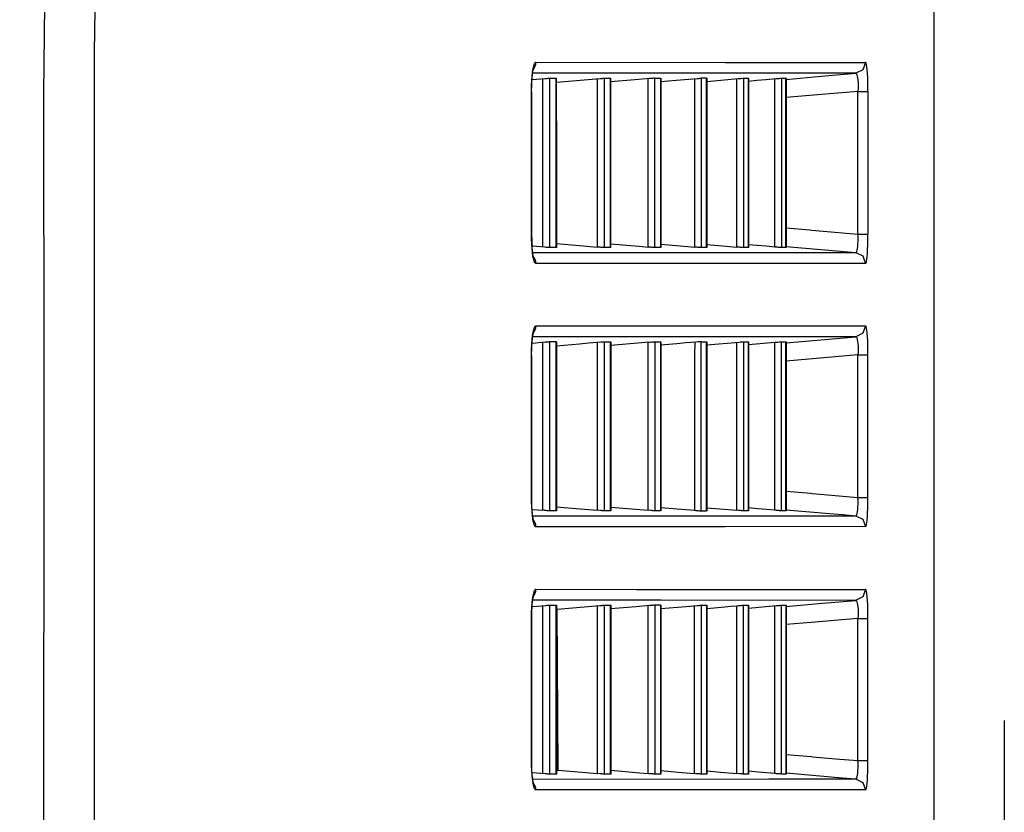
# Model space of a CAD drawing. Units: millimetres. Extents: x 2 to 135, y 257 to 371.
# Drawn here: x 99 to 101, y 326 to 327 of the extents above; entities that cross this region are included whole.
import ezdxf

# ---------------------------------------------------------------- set-up
doc = ezdxf.new("R2010")
doc.units = ezdxf.units.MM
doc.layers.add('GAIKEI', color=7, linetype='Continuous')
doc.layers.add('SUNPO', color=3, linetype='Continuous')
doc.styles.get("Standard").update_dxf_attribs({"font": 'monotxt.shx', "bigfont": 'bigfont.shx'})
doc.dimstyles.get("Standard").update_dxf_attribs({"dimscale": 0, "dimtxt": 2.5, "dimasz": 2.5, "dimexe": 1.25, "dimexo": 2, "dimtad": 1, "dimdec": 4, "dimlfac": 10, "dimdsep": 46, "dimtxsty": 'Standard', "dimblk": 'OPEN30', "dimcen": 2.5, "dimclrd": 256, "dimclre": 256, "dimclrt": 256, "dimadec": 4, "dimazin": 2, "dimtfac": 1, "dimtdec": 4, "dimtmove": 0, "dimatfit": 3, "dimldrblk": 'OPEN30', "dimfxl": 1, "dimfrac": 2, "dimlwd": -1, "dimlwe": -1, "dimarcsym": 0})

# ---------------------------------------------------------------- blocks, each defined once
blk = doc.blocks.new('_Open30')
at = {"color": 0, "linetype": 'ByBlock', "lineweight": -2}
for p, q in [((-1, 0.26795), (0, 0)), ((0, 0), (-1, -0.26795)), ((0, 0), (-1, 0))]:
    blk.add_line(p, q, dxfattribs=at)
blk = doc.blocks.new('*D3')
at = {"layer": 'SUNPO', "ltscale": 0.3}
for p, q in [((100.6592, 325.8716), (100.6592, 311.5102)), ((78.4092, 320.3964), (78.4092, 311.5102)), ((98.1592, 312.7602), (80.9092, 312.7602))]:
    blk.add_line(p, q, dxfattribs=at)
at = {"layer": 'SUNPO', "ltscale": 0.3, "xscale": 2.5, "yscale": 2.5, "zscale": 2.5, "rotation": 180}
blk.add_blockref('_Open30', (78.4092, 312.7602), dxfattribs=at)
at = {"layer": 'SUNPO', "ltscale": 0.3, "xscale": 2.5, "yscale": 2.5, "zscale": 2.5}
blk.add_blockref('_Open30', (100.6592, 312.7602), dxfattribs=at)
at = {"layer": 'SUNPO', "ltscale": 0.3, "insert": (89.5342, 314.6352), "char_height": 2.5, "attachment_point": 5}
blk.add_mtext('445', dxfattribs=at)

msp = doc.modelspace()

# ---------------------------------------------------------------- linework, layer by layer
at = {"layer": 'GAIKEI', "color": 7}
msp.add_line((100.562922, 327.60649), (100.562991, 324.623862), dxfattribs=at)
at = {"layer": 'GAIKEI', "color": 1}
for points in [[(99.34756, 325.665935), (99.347629, 326.317782), (99.347629, 326.462511), (99.34756, 326.607239), (99.34756, 326.728851), (99.34856, 326.850463)], [(99.41691, 326.84347), (99.41629, 326.784593), (99.416049, 326.725716), (99.416049, 326.666874), (99.416152, 326.607963), (99.41629, 326.368046), (99.416152, 326.128164), (99.416015, 325.426018)], [(100.013429, 326.731022), (100.013463, 326.708904), (100.013463, 326.536787), (100.013601, 326.536787), (100.013601, 326.731022), (100.013429, 326.731022), (100.013463, 326.7355), (100.013601, 326.739979), (100.013877, 326.746456), (100.014359, 326.752519), (100.014945, 326.757928), (100.015668, 326.762613), (100.016495, 326.766368), (100.017391, 326.769124), (100.018355, 326.770812), (100.01932, 326.771398), (100.018493, 326.766437), (100.016082, 326.762062)], [(100.01932, 326.771398), (100.277737, 326.771329), (100.382089, 326.771329), (100.469836, 326.771295)], [(100.013636, 326.731022), (100.013636, 326.733984), (100.013705, 326.737602), (100.013773, 326.739393), (100.013808, 326.74115), (100.013911, 326.742873), (100.01398, 326.744595), (100.014187, 326.747902), (100.014325, 326.749453), (100.014428, 326.750969), (100.014704, 326.753759), (100.014841, 326.754999), (100.015014, 326.756205), (100.015152, 326.757273), (100.015324, 326.758307), (100.015462, 326.759271), (100.015634, 326.760133), (100.015772, 326.760891), (100.015944, 326.761614), (100.016047, 326.762131), (100.016151, 326.762544), (100.016323, 326.76313), (100.016426, 326.763405)], [(100.361039, 326.748075), (100.409202, 326.752278), (100.456193, 326.756343), (100.015117, 326.756446)], [(100.014187, 326.74773), (100.032136, 326.749281), (100.033583, 326.749418), (100.034926, 326.749487), (100.036029, 326.749591), (100.036925, 326.749659), (100.037545, 326.749694), (100.047329, 326.749694), (100.047363, 326.633939), (100.047363, 326.518183), (100.037545, 326.518183), (100.036029, 326.518252), (100.034892, 326.518356), (100.033617, 326.518459), (100.032136, 326.518562), (100.014221, 326.520113)], [(100.028863, 326.518838), (100.028863, 326.749005)], [(100.037924, 326.749694), (100.037924, 326.729712), (100.037889, 326.68968), (100.037889, 326.518183)], [(100.04726, 326.518183), (100.04726, 326.749694)], [(100.047363, 326.744113), (100.106998, 326.749281), (100.108479, 326.749384), (100.109788, 326.749487), (100.110891, 326.749556), (100.111787, 326.749625), (100.112441, 326.749694), (100.121536, 326.749694)], [(100.047363, 326.52373), (100.078817, 326.521008), (100.103725, 326.518872), (100.103725, 326.674625), (100.103759, 326.694986), (100.103759, 326.749005)], [(100.121536, 326.749659), (100.121536, 326.518183), (100.112441, 326.518183), (100.111821, 326.518218), (100.11096, 326.518287), (100.109857, 326.518356), (100.108548, 326.518459), (100.107101, 326.518597), (100.103725, 326.518872)], [(100.11282, 326.749694), (100.11282, 326.729678), (100.112786, 326.68968), (100.112786, 326.518183)], [(100.121467, 326.518183), (100.121467, 326.749694)], [(100.181929, 326.749694), (100.181584, 326.749659), (100.18093, 326.749625), (100.180034, 326.749556), (100.178931, 326.749487), (100.177622, 326.749384), (100.174556, 326.749108), (100.154368, 326.747386), (100.121536, 326.744526)], [(100.121536, 326.523317), (100.1605, 326.519975), (100.172868, 326.518872), (100.172868, 326.74897)], [(100.18999, 326.749659), (100.18999, 326.518183), (100.181619, 326.518183), (100.180999, 326.518218), (100.180137, 326.518287), (100.179069, 326.51839), (100.177795, 326.518459), (100.176348, 326.518597), (100.172868, 326.518872)], [(100.181929, 326.518183), (100.181929, 326.749694), (100.18999, 326.749694)], [(100.189921, 326.518183), (100.189921, 326.749694)], [(100.18999, 326.74494), (100.211074, 326.746766), (100.239531, 326.749246), (100.242356, 326.749453), (100.243458, 326.749556), (100.244354, 326.749625), (100.245008, 326.749659), (100.245353, 326.749694)], [(100.18999, 326.522903), (100.21166, 326.521043), (100.236292, 326.518907), (100.236292, 326.74897)], [(100.252657, 326.749694), (100.252691, 326.749659), (100.252691, 326.518183), (100.245043, 326.518183), (100.244457, 326.518252), (100.24363, 326.518287), (100.242528, 326.51839), (100.241253, 326.518459), (100.239841, 326.518597), (100.238084, 326.518735), (100.236292, 326.518907)], [(100.252657, 326.518183), (100.252657, 326.749694), (100.245353, 326.749694), (100.245353, 326.518183)], [(100.252691, 326.745353), (100.295651, 326.749074), (100.298718, 326.749349), (100.300027, 326.749453), (100.302025, 326.749625), (100.302714, 326.749659), (100.309707, 326.749659), (100.309707, 326.518218)], [(100.252691, 326.52249), (100.269503, 326.521043), (100.293998, 326.518907), (100.293998, 326.748936)], [(100.303058, 326.749659), (100.303058, 326.518183)], [(100.309673, 326.518183), (100.309673, 326.749659)], [(100.309707, 326.745767), (100.321111, 326.746766), (100.333547, 326.747868), (100.347672, 326.749074), (100.350738, 326.749349), (100.352048, 326.749453), (100.35315, 326.749522), (100.354046, 326.749591), (100.354666, 326.749625), (100.355045, 326.749659), (100.361039, 326.749659), (100.361039, 326.518218), (100.358042, 326.518218), (100.355079, 326.518183), (100.354804, 326.518218), (100.354252, 326.518252), (100.353426, 326.518321), (100.352392, 326.51839), (100.351152, 326.518493), (100.349705, 326.518597), (100.346535, 326.518872), (100.345984, 326.518941), (100.333823, 326.519975), (100.321662, 326.521043), (100.309707, 326.522076)], [(100.345984, 326.518941), (100.345984, 326.748936)], [(100.355079, 326.749659), (100.355079, 326.518183)], [(100.361005, 326.518218), (100.361005, 326.749659)], [(100.361039, 326.519768), (100.456193, 326.5115), (100.456916, 326.51181), (100.457605, 326.512843), (100.458191, 326.514566), (100.458708, 326.516943), (100.459087, 326.519837), (100.459362, 326.523213), (100.4595, 326.526899), (100.459535, 326.530896), (100.459466, 326.53348), (100.459362, 326.536132), (100.459362, 326.731711), (100.393354, 326.725992), (100.361039, 326.723167)], [(100.473005, 326.731711), (100.473005, 326.536098)], [(100.015117, 326.511397), (100.190645, 326.511431), (100.456193, 326.5115), (100.465908, 326.506677), (100.469836, 326.496548), (100.470387, 326.497134), (100.470904, 326.498822), (100.471386, 326.501612), (100.471834, 326.505402), (100.472213, 326.510053), (100.472523, 326.515496), (100.472764, 326.521422), (100.472936, 326.527761), (100.473005, 326.536098), (100.468699, 326.536132), (100.459362, 326.536132), (100.427668, 326.538888), (100.395973, 326.54161), (100.393802, 326.541817), (100.361039, 326.544676)], [(100.016323, 326.505505), (100.018562, 326.501233), (100.01932, 326.496445), (100.0187, 326.496686), (100.01808, 326.497409), (100.017115, 326.499476), (100.01622, 326.502577), (100.015427, 326.506642), (100.014738, 326.511603), (100.014187, 326.517253), (100.013808, 326.523454), (100.013532, 326.530035), (100.013463, 326.536787)], [(100.013636, 326.536787), (100.013636, 326.534789), (100.013739, 326.529345), (100.013946, 326.524143), (100.014256, 326.519355)], [(100.016392, 326.504679), (100.016392, 326.504713), (100.016116, 326.505609), (100.016013, 326.506057), (100.015875, 326.506573), (100.015737, 326.507194), (100.015599, 326.507917), (100.015462, 326.508709), (100.015324, 326.509571), (100.015186, 326.510535), (100.015014, 326.511603), (100.014876, 326.512706), (100.014738, 326.513911), (100.014635, 326.515152), (100.014359, 326.517873), (100.014152, 326.520905)], [(100.309707, 326.518183), (100.303058, 326.518183), (100.302783, 326.518218), (100.302197, 326.518252), (100.30137, 326.518321), (100.300302, 326.51839), (100.299062, 326.518493), (100.297615, 326.518597), (100.294411, 326.518872), (100.294204, 326.518907), (100.293998, 326.518907)], [(100.469836, 326.496548), (100.382089, 326.496548), (100.01932, 326.496445)], [(100.013463, 326.370837), (100.013498, 326.37535), (100.013601, 326.379794), (100.013911, 326.386271), (100.014359, 326.392334), (100.014979, 326.397777), (100.015703, 326.402428), (100.016495, 326.406183), (100.017425, 326.408974), (100.018355, 326.410662), (100.019355, 326.411248), (100.018528, 326.406287), (100.016116, 326.401877)], [(100.019355, 326.411248), (100.382089, 326.411144), (100.469836, 326.411144)], [(100.013636, 326.370871), (100.013601, 326.370837), (100.013463, 326.370837), (100.013463, 326.176981), (100.013636, 326.176981), (100.013636, 326.372352), (100.013773, 326.379208), (100.013911, 326.382722), (100.014325, 326.389268), (100.0146, 326.392231), (100.014876, 326.394849), (100.015014, 326.39602), (100.015186, 326.397123), (100.015324, 326.398156), (100.015496, 326.399086), (100.015634, 326.399948), (100.015806, 326.40074), (100.015944, 326.401429), (100.016082, 326.401946), (100.016185, 326.402394), (100.016357, 326.402979), (100.016392, 326.403152), (100.016426, 326.403255)], [(100.361039, 326.387924), (100.456193, 326.396192), (100.015117, 326.396296)], [(100.014221, 326.38758), (100.032101, 326.38913), (100.033583, 326.389233), (100.034892, 326.389337), (100.035994, 326.389406), (100.03689, 326.389475), (100.03751, 326.389509), (100.037889, 326.389543)], [(100.014221, 326.160272), (100.028829, 326.159032), (100.028829, 326.388854)], [(100.047294, 326.158343), (100.047294, 326.389543), (100.037889, 326.389543), (100.037889, 326.223938), (100.037855, 326.158308), (100.03751, 326.158343), (100.03689, 326.158377), (100.035994, 326.158446), (100.034892, 326.158515), (100.033583, 326.158619), (100.032136, 326.158756), (100.030517, 326.15886), (100.028829, 326.159032)], [(100.047294, 326.389543), (100.047363, 326.389509), (100.047363, 326.273926), (100.047398, 326.158343), (100.042609, 326.158343), (100.037855, 326.158308)], [(100.047363, 326.383962), (100.079161, 326.386718), (100.09146, 326.387752), (100.108445, 326.389233), (100.109788, 326.389337), (100.110891, 326.389406), (100.111787, 326.389475), (100.112407, 326.389509), (100.121571, 326.389509), (100.121571, 326.158343), (100.112407, 326.158343), (100.111821, 326.158377), (100.110925, 326.158446), (100.109823, 326.158515), (100.108548, 326.158619), (100.107101, 326.158756), (100.103725, 326.159032), (100.103725, 326.38882)], [(100.112786, 326.389509), (100.112786, 326.223938), (100.112751, 326.158343)], [(100.121502, 326.158343), (100.121502, 326.323949), (100.121467, 326.389509)], [(100.121571, 326.163476), (100.172834, 326.159032), (100.172834, 326.198547), (100.172868, 326.238028), (100.172868, 326.38882), (100.176106, 326.389096), (100.177588, 326.389199), (100.178897, 326.389302), (100.180895, 326.389475), (100.181584, 326.389509), (100.18999, 326.389509), (100.18999, 326.158377)], [(100.172868, 326.38882), (100.164014, 326.388028), (100.121571, 326.384376)], [(100.181929, 326.389509), (100.181929, 326.158343)], [(100.189956, 326.158343), (100.189956, 326.218357), (100.189921, 326.258354), (100.189921, 326.389509)], [(100.245353, 326.389509), (100.244974, 326.389475), (100.244319, 326.38944), (100.243424, 326.389371), (100.242321, 326.389302), (100.241012, 326.389199), (100.237946, 326.388923), (100.224166, 326.387752), (100.212039, 326.386684), (100.18999, 326.384789)], [(100.236292, 326.388786), (100.236258, 326.370802), (100.236258, 326.159066), (100.238084, 326.158894), (100.239806, 326.158756), (100.241253, 326.158653), (100.242528, 326.15855), (100.243596, 326.158446), (100.244423, 326.158412), (100.245008, 326.158377), (100.245353, 326.158343), (100.245353, 326.389509), (100.252725, 326.389509)], [(100.245353, 326.158343), (100.252657, 326.158343), (100.252657, 326.389509)], [(100.252725, 326.389475), (100.252725, 326.158377), (100.252657, 326.158343)], [(100.252725, 326.385203), (100.297236, 326.389061), (100.298718, 326.389164), (100.300027, 326.389268), (100.301129, 326.389371), (100.302025, 326.38944), (100.302714, 326.389475), (100.303058, 326.389509), (100.309707, 326.389509)], [(100.252725, 326.162649), (100.270468, 326.161133), (100.293963, 326.159066), (100.293963, 326.388786)], [(100.309742, 326.389475), (100.309742, 326.158377), (100.302748, 326.158377), (100.30137, 326.158446), (100.300302, 326.15855), (100.299028, 326.158653), (100.297615, 326.158791), (100.29603, 326.158894), (100.294411, 326.159032), (100.29417, 326.159066), (100.293963, 326.159066)], [(100.303058, 326.389509), (100.303058, 326.158377)], [(100.309673, 326.158377), (100.309673, 326.389509)], [(100.309742, 326.385616), (100.345984, 326.388751), (100.347638, 326.388923), (100.349257, 326.389061), (100.352048, 326.389268), (100.35315, 326.389371), (100.354046, 326.38944), (100.354666, 326.389475), (100.355045, 326.389475)], [(100.355079, 326.158377), (100.355079, 326.389475), (100.361039, 326.389475), (100.361039, 326.158377), (100.354804, 326.158377), (100.354218, 326.158412), (100.353426, 326.158481), (100.352358, 326.15855), (100.351117, 326.158653), (100.349705, 326.158791), (100.348155, 326.158894), (100.346501, 326.159032), (100.345984, 326.159101), (100.334305, 326.1601), (100.322592, 326.161133), (100.309742, 326.162236)], [(100.345984, 326.159101), (100.345984, 326.388751)], [(100.361005, 326.158377), (100.361005, 326.389475)], [(100.015152, 326.151556), (100.190679, 326.151625), (100.337682, 326.151659), (100.456193, 326.151659), (100.465908, 326.146871), (100.469836, 326.136742), (100.470352, 326.137293), (100.470904, 326.138981), (100.471386, 326.141772), (100.471834, 326.145562), (100.472213, 326.150247), (100.472523, 326.155656), (100.472764, 326.161581), (100.472902, 326.16792), (100.472971, 326.172089), (100.472971, 326.28154), (100.473005, 326.341553), (100.473005, 326.37156)], [(100.361039, 326.159928), (100.420364, 326.154794), (100.438278, 326.15321), (100.456193, 326.151659), (100.456916, 326.152004), (100.457605, 326.153003), (100.458191, 326.154726), (100.458708, 326.157103), (100.459087, 326.159997), (100.459362, 326.163373), (100.4595, 326.167059), (100.4595, 326.171055), (100.459431, 326.173674), (100.459328, 326.176292), (100.459328, 326.322743), (100.459362, 326.37156), (100.361039, 326.363016)], [(100.047398, 326.16389), (100.047708, 326.16389), (100.047294, 326.246193)], [(100.016357, 326.145699), (100.018597, 326.141393), (100.019355, 326.136604), (100.018734, 326.13688), (100.01808, 326.137569), (100.01715, 326.139636), (100.016254, 326.142737), (100.015462, 326.146802), (100.014773, 326.151763), (100.014221, 326.157413), (100.013808, 326.163614), (100.013567, 326.170194), (100.013463, 326.176981)], [(100.016426, 326.144838), (100.016392, 326.144873), (100.016288, 326.145183), (100.01622, 326.145424), (100.016151, 326.145768), (100.016013, 326.146216), (100.015909, 326.146733), (100.015772, 326.147353), (100.015634, 326.148077), (100.015496, 326.148869), (100.015358, 326.149765), (100.015186, 326.150729), (100.01491, 326.152865), (100.014635, 326.155311), (100.014497, 326.156655), (100.01429, 326.159549), (100.014152, 326.161065), (100.014084, 326.162684), (100.01398, 326.164303), (100.013773, 326.169539), (100.013739, 326.171331), (100.01367, 326.173157), (100.01367, 326.176981)], [(100.472971, 326.176292), (100.459328, 326.176292), (100.428115, 326.178979), (100.396937, 326.181701), (100.394732, 326.181907), (100.361039, 326.184836)], [(100.047708, 326.16389), (100.063727, 326.162511), (100.079747, 326.161099), (100.103725, 326.159032)], [(100.18999, 326.158343), (100.181584, 326.158343), (100.180999, 326.158377), (100.180137, 326.158446), (100.179035, 326.15855), (100.17776, 326.158653), (100.176313, 326.158756), (100.172834, 326.159032)], [(100.18999, 326.163063), (100.21259, 326.161133), (100.236258, 326.159066)], [(100.469836, 326.136742), (100.277737, 326.136673), (100.156814, 326.136673), (100.019355, 326.136604)], [(100.01367, 326.010686), (100.013498, 326.010686), (100.013532, 326.015199), (100.013636, 326.019643), (100.013946, 326.02612), (100.014394, 326.032183), (100.014979, 326.037592), (100.015703, 326.042278), (100.01653, 326.046033), (100.017425, 326.048789), (100.01839, 326.050477), (100.019389, 326.051063), (100.018528, 326.046102), (100.016116, 326.041726)], [(100.016426, 325.784998), (100.016426, 325.785032), (100.016323, 325.785342), (100.016047, 325.786376), (100.015944, 325.786927), (100.015806, 325.787513), (100.015668, 325.788236), (100.01553, 325.789028), (100.015358, 325.789924), (100.015083, 325.791922), (100.014669, 325.795471), (100.014531, 325.796814), (100.014428, 325.798227), (100.01429, 325.799708), (100.014084, 325.802843), (100.014015, 325.804497), (100.013911, 325.806185), (100.013842, 325.807908), (100.013808, 325.809699), (100.013739, 325.81149), (100.013705, 325.813316), (100.013705, 325.815142), (100.01367, 325.816141), (100.01367, 326.013649), (100.013739, 326.017266), (100.013946, 326.022572), (100.014152, 326.025948), (100.014359, 326.029117), (100.014497, 326.030633), (100.014773, 326.033424), (100.015048, 326.03587), (100.01522, 326.036972), (100.015358, 326.037971), (100.01553, 326.038901), (100.015668, 326.039797), (100.015841, 326.040555), (100.016082, 326.041795), (100.01622, 326.042209), (100.016288, 326.042553), (100.016392, 326.042829), (100.016461, 326.04307)], [(100.019389, 326.051063), (100.156814, 326.051028), (100.277737, 326.051028), (100.469801, 326.050959)], [(100.014221, 326.027395), (100.033548, 326.029083), (100.034857, 326.029186), (100.035994, 326.029255), (100.036856, 326.029324), (100.03751, 326.029358), (100.047398, 326.029358), (100.047398, 325.798502), (100.037476, 325.798502), (100.036856, 325.798537), (100.03596, 325.798606), (100.034857, 325.798675), (100.033548, 325.798778), (100.032101, 325.798916), (100.014256, 325.800432)], [(100.361074, 326.027774), (100.366, 326.028187), (100.411097, 326.032115), (100.456158, 326.036007), (100.190679, 326.036076), (100.015152, 326.036145)], [(100.037855, 326.029358), (100.037855, 325.798502)], [(100.047329, 325.798502), (100.047329, 325.818484), (100.047294, 325.858482), (100.047294, 326.029358)], [(100.047432, 325.803877), (100.049637, 325.803877), (100.048466, 326.023881), (100.064279, 326.025259), (100.080126, 326.026602), (100.106963, 326.028945), (100.108445, 326.029048), (100.109754, 326.029152), (100.110856, 326.029255), (100.111752, 326.029324), (100.112407, 326.029358), (100.121571, 326.029358)], [(100.121571, 326.029324), (100.121571, 325.798502), (100.112407, 325.798502), (100.111787, 325.798537), (100.110925, 325.798606), (100.109823, 325.798709), (100.108514, 325.798778), (100.107067, 325.798916), (100.103691, 325.799191)], [(100.112751, 326.029358), (100.112751, 325.798502)], [(100.121502, 325.798502), (100.121502, 326.029358)], [(100.181894, 326.029358), (100.18155, 326.029324), (100.180895, 326.02929), (100.179999, 326.029221), (100.178897, 326.029152), (100.177588, 326.029048), (100.174522, 326.028773), (100.155884, 326.027188), (100.121571, 326.024191)], [(100.189956, 326.029358), (100.190025, 326.029324), (100.190025, 325.798502), (100.18155, 325.798502), (100.180964, 325.798571), (100.180103, 325.798606), (100.179035, 325.798709), (100.176279, 325.798916), (100.174625, 325.799054), (100.172834, 325.799226)], [(100.189956, 325.798502), (100.189956, 326.029358), (100.181894, 326.029358), (100.181894, 325.798502)], [(100.190025, 326.024639), (100.212969, 326.026602), (100.224613, 326.027636), (100.239531, 326.028911), (100.242287, 326.029117), (100.243424, 326.029221), (100.244319, 326.02929), (100.244974, 326.029324), (100.252725, 326.029324), (100.252725, 325.798537)], [(100.245319, 326.029324), (100.245319, 325.798502), (100.245008, 325.798537), (100.244423, 325.798571), (100.243562, 325.79864), (100.242494, 325.798709), (100.241219, 325.798813), (100.239806, 325.798916), (100.238084, 325.799088), (100.236258, 325.799226)], [(100.252691, 325.798502), (100.252691, 326.029324)], [(100.252725, 325.802809), (100.271398, 325.80119), (100.293963, 325.79926), (100.293963, 326.028601), (100.295617, 326.028773), (100.297202, 326.028911), (100.298683, 326.029014), (100.299992, 326.029117), (100.301129, 326.029221), (100.302025, 326.029255), (100.302679, 326.029324), (100.309742, 326.029324), (100.309742, 325.798537), (100.306366, 325.798537), (100.303024, 325.798502), (100.303024, 325.929347), (100.303058, 325.969345), (100.303058, 326.029324)], [(100.309707, 325.798537), (100.309707, 326.029324)], [(100.309742, 326.025465), (100.347638, 326.028738), (100.350704, 326.029014), (100.352013, 326.029117), (100.35315, 326.029186), (100.354011, 326.029255), (100.354666, 326.029324), (100.355045, 326.029324)], [(100.355045, 325.798537), (100.355045, 325.863925), (100.355079, 325.929347), (100.355079, 326.029324), (100.361074, 326.029324), (100.361074, 325.798537), (100.354769, 325.798537), (100.354218, 325.798571), (100.353391, 325.79864), (100.352358, 325.798709), (100.351117, 325.798813), (100.349705, 325.79895), (100.34812, 325.799054), (100.346501, 325.799191), (100.34595, 325.79926), (100.323557, 325.80119), (100.309742, 325.802395)], [(100.361039, 325.798537), (100.361039, 326.029324)], [(100.028794, 325.799191), (100.028829, 325.837639), (100.028829, 326.028669)], [(100.047398, 326.023881), (100.048466, 326.023881)], [(100.049637, 325.803877), (100.103691, 325.799191), (100.103691, 326.009687), (100.103725, 326.028669)], [(100.121571, 325.80367), (100.161396, 325.800191), (100.172834, 325.799226), (100.172834, 326.028635)], [(100.190025, 325.803222), (100.213555, 325.80119), (100.224889, 325.800225), (100.236258, 325.799226), (100.236258, 326.028635)], [(100.252725, 326.025052), (100.277358, 326.027188), (100.285661, 326.027877), (100.293963, 326.028601)], [(100.34595, 325.79926), (100.345984, 325.837467), (100.345984, 326.028601)], [(100.013498, 325.81714), (100.013498, 326.010686)], [(100.015186, 325.79175), (100.337682, 325.791819), (100.456158, 325.791819), (100.465874, 325.78703), (100.469801, 325.776902), (100.470352, 325.777453), (100.470869, 325.779141), (100.471351, 325.781932), (100.471799, 325.785756), (100.472213, 325.790406), (100.472523, 325.795815), (100.472729, 325.801741), (100.472902, 325.80808), (100.472971, 325.812248), (100.472971, 326.011375)], [(100.361074, 325.800087), (100.438278, 325.793404), (100.456158, 325.791819), (100.456916, 325.792163), (100.457571, 325.793197), (100.458191, 325.794885), (100.458673, 325.797262), (100.459087, 325.800156), (100.459328, 325.803532), (100.459466, 325.807253), (100.4595, 325.811215), (100.459431, 325.813833), (100.459328, 325.816451), (100.459328, 326.011375), (100.427289, 326.008585), (100.395249, 326.005828), (100.361074, 326.002831)], [(100.016357, 325.785859), (100.018597, 325.781553), (100.019389, 325.776798), (100.018734, 325.777039), (100.018114, 325.777763), (100.017184, 325.779796), (100.016288, 325.782896), (100.015496, 325.786996), (100.014807, 325.791922), (100.014256, 325.797572), (100.013842, 325.803773), (100.013601, 325.810354), (100.013498, 325.81714), (100.01367, 325.81714)], [(100.472971, 325.816451), (100.459328, 325.816451), (100.428598, 325.819104), (100.397867, 325.821791), (100.395663, 325.821998), (100.361074, 325.824995)], [(100.252725, 325.798502), (100.245319, 325.798502)], [(100.303024, 325.798502), (100.302748, 325.798537), (100.302163, 325.798571), (100.301336, 325.79864), (100.300268, 325.798709), (100.299028, 325.798813), (100.297581, 325.798916), (100.294377, 325.799191), (100.293963, 325.79926)], [(100.469801, 325.776902), (100.382089, 325.776867), (100.277737, 325.776867), (100.019389, 325.776798)]]:
    msp.add_lwpolyline(points, dxfattribs=at)
for points in [[(100.456193, 326.756343), (100.45671, 326.756205), (100.457192, 326.755757), (100.457812, 326.754483), (100.458398, 326.752588), (100.458846, 326.750142), (100.45919, 326.747145), (100.459431, 326.743699), (100.459535, 326.73991), (100.4595, 326.735845), (100.459362, 326.731711), (100.473005, 326.731711), (100.472971, 326.738325), (100.472833, 326.744767), (100.472626, 326.750831), (100.472316, 326.756343), (100.471971, 326.761166), (100.471558, 326.765128), (100.471076, 326.768194), (100.470559, 326.770227), (100.470214, 326.771019), (100.469836, 326.771295), (100.465908, 326.761166)], [(100.456193, 326.396192), (100.456675, 326.396055), (100.457158, 326.395572), (100.457812, 326.394332), (100.458363, 326.392437), (100.458846, 326.389957), (100.45919, 326.38696), (100.459397, 326.383515), (100.459535, 326.379725), (100.4595, 326.375694), (100.459362, 326.37156), (100.473005, 326.37156), (100.472936, 326.378175), (100.472833, 326.384582), (100.472592, 326.39068), (100.472316, 326.396192), (100.471937, 326.400981), (100.471524, 326.404977), (100.471076, 326.408044), (100.470559, 326.410076), (100.470214, 326.410869), (100.469836, 326.411144), (100.465908, 326.400981)], [(100.456158, 326.036007), (100.456675, 326.03587), (100.457158, 326.035422), (100.457812, 326.034147), (100.458363, 326.032287), (100.458811, 326.029806), (100.459156, 326.026809), (100.459397, 326.023364), (100.4595, 326.019574), (100.459466, 326.015544), (100.459328, 326.011375), (100.472971, 326.011375), (100.472936, 326.01799), (100.472798, 326.024432), (100.472592, 326.030495), (100.472282, 326.036007), (100.471937, 326.040831), (100.471524, 326.044827), (100.471041, 326.047859), (100.470559, 326.049926), (100.47018, 326.050684), (100.469801, 326.050959), (100.465874, 326.040831)]]:
    msp.add_lwpolyline(points, close=True, dxfattribs=at)

# ---------------------------------------------------------------- dimensions: what is measured, and where the dimension line sits
at = {"layer": 'SUNPO', "ltscale": 0.3}
dim = msp.add_linear_dim(base=(78.409213, 312.760197), p1=(100.659213, 327.87159), p2=(78.409213, 322.396374), text='445', dimstyle='Standard', override={"dimscale": 1}, dxfattribs=at)
dim.commit()
dim.dimension.update_dxf_attribs({"geometry": '*D3', "text_midpoint": (89.534213, 314.635197)})

doc.saveas('drawing.dxf')
